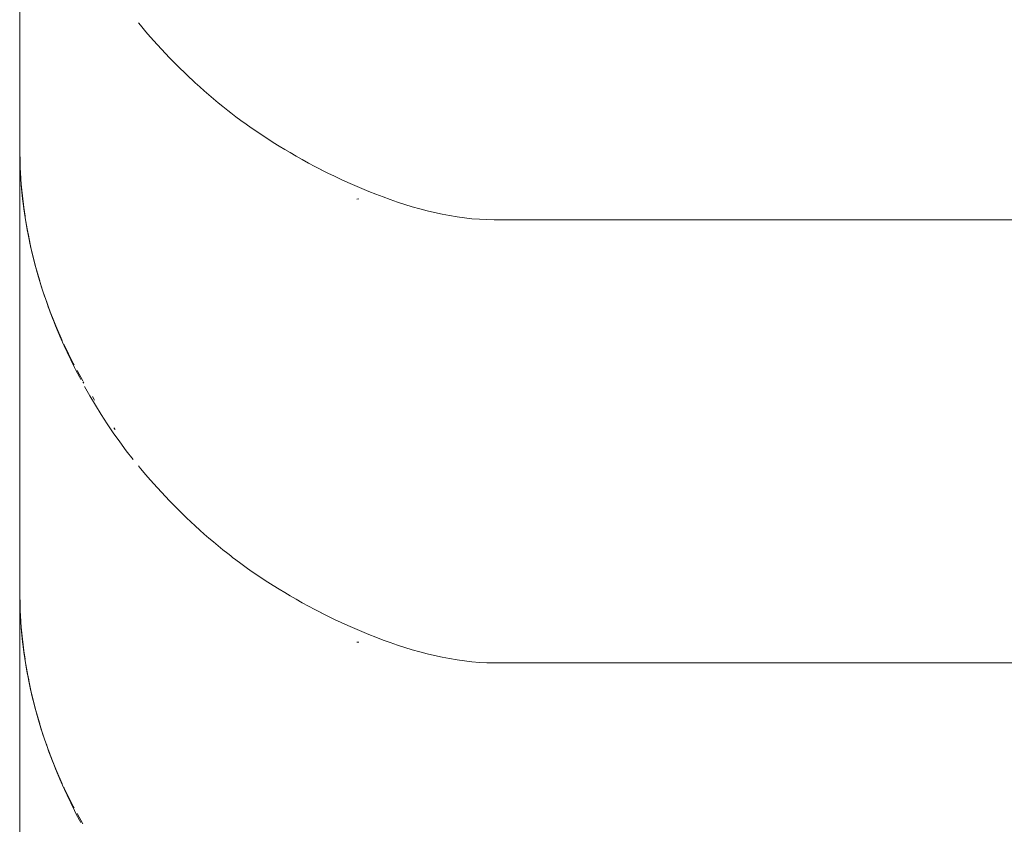
# Paper-space layout 'Sht-3' of a CAD drawing. Units: millimetres. Extents: x -5163 to 4185, y -4736 to 4826.
# Drawn here: x -3719 to -3712, y 2389 to 2394 of the extents above; entities that cross this region are included whole.
import ezdxf

# ---------------------------------------------------------------- set-up
doc = ezdxf.new("R2010")
doc.units = ezdxf.units.MM
doc.layers.add('EF-Roof-Timber 90x21mm', color=7, linetype='Continuous', lineweight=5)
doc.layers.add('Working-None', color=7, linetype='Continuous', lineweight=5)

# ---------------------------------------------------------------- blocks, each defined once
blk = doc.blocks.new('Group')
at = {"layer": 'EF-Roof-Timber 90x21mm', "color": 7, "linetype": 'Continuous', "lineweight": 5, "transparency": 33554687}
for p, q in [((-3718.627, 2394.4299), (-3718.627, 2394.5422)), ((-3718.627, 2394.4299), (-3718.627, 2394.5422)), ((-3717.8764, 2394.4743), (-3717.8639, 2394.459)), ((-3717.8639, 2394.459), (-3717.8764, 2394.4743)), ((-3717.8639, 2394.459), (-3717.8297, 2394.4186)), ((-3717.8297, 2394.4186), (-3717.8639, 2394.459)), ((-3718.627, 2394.3158), (-3718.627, 2394.4299)), ((-3718.627, 2394.3158), (-3718.627, 2394.4299)), ((-3717.8297, 2394.4186), (-3717.8167, 2394.4035)), ((-3717.8167, 2394.4035), (-3717.8297, 2394.4186)), ((-3717.8167, 2394.4035), (-3717.7814, 2394.3633)), ((-3717.7814, 2394.3633), (-3717.8167, 2394.4035)), ((-3717.7814, 2394.3633), (-3717.7315, 2394.3084)), ((-3717.7315, 2394.3084), (-3717.7814, 2394.3633)), ((-3718.627, 2394.1999), (-3718.627, 2394.3158)), ((-3718.627, 2394.1999), (-3718.627, 2394.3158)), ((-3717.7315, 2394.3084), (-3717.68, 2394.254)), ((-3717.68, 2394.254), (-3717.7315, 2394.3084)), ((-3718.627, 2394.0822), (-3718.627, 2394.1999)), ((-3718.627, 2394.0822), (-3718.627, 2394.1999)), ((-3717.68, 2394.254), (-3717.6272, 2394.2003)), ((-3717.6272, 2394.2003), (-3717.68, 2394.254)), ((-3717.6272, 2394.2003), (-3717.5729, 2394.1473)), ((-3717.5729, 2394.1473), (-3717.6272, 2394.2003)), ((-3717.5729, 2394.1473), (-3717.5173, 2394.0951)), ((-3717.5173, 2394.0951), (-3717.5729, 2394.1473)), ((-3718.627, 2393.9627), (-3718.627, 2394.0822)), ((-3718.627, 2393.9627), (-3718.627, 2394.0822)), ((-3717.5173, 2394.0951), (-3717.4891, 2394.0694)), ((-3717.4891, 2394.0694), (-3717.5173, 2394.0951)), ((-3717.4891, 2394.0694), (-3717.4605, 2394.0439)), ((-3717.4605, 2394.0439), (-3717.4891, 2394.0694)), ((-3717.4605, 2394.0439), (-3717.4315, 2394.0187)), ((-3717.4315, 2394.0187), (-3717.4605, 2394.0439)), ((-3717.4315, 2394.0187), (-3717.4022, 2393.9938)), ((-3717.4022, 2393.9938), (-3717.4315, 2394.0187)), ((-3718.627, 2393.8413), (-3718.627, 2393.9627)), ((-3718.627, 2393.8413), (-3718.627, 2393.9627)), ((-3717.4022, 2393.9938), (-3717.3725, 2393.969)), ((-3717.3725, 2393.969), (-3717.4022, 2393.9938)), ((-3717.3725, 2393.969), (-3717.3424, 2393.9446)), ((-3717.3424, 2393.9446), (-3717.3725, 2393.969)), ((-3717.3424, 2393.9446), (-3717.3119, 2393.9204)), ((-3717.3119, 2393.9204), (-3717.3424, 2393.9446)), ((-3717.3119, 2393.9204), (-3717.2925, 2393.9054)), ((-3717.2925, 2393.9054), (-3717.3119, 2393.9204)), ((-3717.2925, 2393.9054), (-3717.2809, 2393.8965)), ((-3717.2809, 2393.8965), (-3717.2925, 2393.9054)), ((-3717.2809, 2393.8965), (-3717.2607, 2393.8811)), ((-3717.2607, 2393.8811), (-3717.2809, 2393.8965)), ((-3718.627, 2393.7772), (-3718.627, 2393.8413)), ((-3718.627, 2393.7772), (-3718.627, 2393.8413)), ((-3717.2607, 2393.8811), (-3717.2285, 2393.8571)), ((-3717.2285, 2393.8571), (-3717.2607, 2393.8811)), ((-3717.2285, 2393.8571), (-3717.1957, 2393.8333)), ((-3717.1957, 2393.8333), (-3717.2285, 2393.8571)), ((-3717.1957, 2393.8333), (-3717.1625, 2393.8098)), ((-3717.1625, 2393.8098), (-3717.1957, 2393.8333)), ((-3718.627, 2393.6922), (-3718.627, 2393.7772)), ((-3718.627, 2393.6922), (-3718.627, 2393.7772)), ((-3718.627, 2393.6922), (-3718.627, 2393.7772)), ((-3717.1625, 2393.8098), (-3717.1286, 2393.7865)), ((-3717.1286, 2393.7865), (-3717.1625, 2393.8098)), ((-3717.1286, 2393.7865), (-3717.0942, 2393.7634)), ((-3717.0942, 2393.7634), (-3717.1286, 2393.7865)), ((-3717.0942, 2393.7634), (-3717.0592, 2393.7405)), ((-3717.0592, 2393.7405), (-3717.0942, 2393.7634)), ((-3717.0592, 2393.7405), (-3717.0236, 2393.7178)), ((-3717.0236, 2393.7178), (-3717.0592, 2393.7405)), ((-3717.0236, 2393.7178), (-3716.9873, 2393.6954)), ((-3716.9873, 2393.6954), (-3717.0236, 2393.7178)), ((-3718.627, 2393.6922), (-3718.6265, 2393.6308)), ((-3718.627, 2393.685), (-3718.627, 2393.6922)), ((-3718.627, 2393.6922), (-3718.6262, 2393.6567)), ((-3718.6256, 2393.6194), (-3718.627, 2393.6922)), ((-3718.6265, 2393.6533), (-3718.627, 2393.6922)), ((-3718.627, 2393.6922), (-3718.6262, 2393.6567)), ((-3718.6256, 2393.6194), (-3718.627, 2393.6922)), ((-3718.627, 2393.6922), (-3718.627, 2393.685)), ((-3718.6265, 2393.6308), (-3718.627, 2393.6922)), ((-3718.627, 2393.6922), (-3718.6265, 2393.6533)), ((-3718.627, 2393.685), (-3718.627, 2393.6922)), ((-3718.627, 2393.685), (-3718.6256, 2393.6194)), ((-3718.627, 2393.6768), (-3718.627, 2393.685)), ((-3718.627, 2393.685), (-3718.6256, 2393.6194)), ((-3718.627, 2393.6768), (-3718.627, 2393.685)), ((-3718.627, 2393.6581), (-3718.627, 2393.6768)), ((-3718.627, 2393.6581), (-3718.627, 2393.6768)), ((-3718.627, 2393.6348), (-3718.627, 2393.6581)), ((-3718.627, 2393.6348), (-3718.627, 2393.6581)), ((-3718.6249, 2393.6036), (-3718.6265, 2393.6533)), ((-3718.6265, 2393.6533), (-3718.6249, 2393.6036)), ((-3718.6257, 2393.6372), (-3718.6249, 2393.6036)), ((-3718.6249, 2393.6036), (-3718.6257, 2393.6372)), ((-3716.9873, 2393.6954), (-3716.9505, 2393.6732)), ((-3716.9505, 2393.6732), (-3716.9873, 2393.6954)), ((-3716.9505, 2393.6732), (-3716.9178, 2393.6538)), ((-3716.9178, 2393.6538), (-3716.9505, 2393.6732)), ((-3716.9178, 2393.6538), (-3716.8794, 2393.6315)), ((-3716.8794, 2393.6315), (-3716.9178, 2393.6538)), ((-3718.627, 2393.6068), (-3718.627, 2393.6348)), ((-3718.627, 2393.6068), (-3718.627, 2393.6348)), ((-3718.627, 2393.5743), (-3718.627, 2393.6068)), ((-3718.627, 2393.5743), (-3718.627, 2393.6068)), ((-3718.627, 2393.5371), (-3718.627, 2393.5743)), ((-3718.627, 2393.5371), (-3718.627, 2393.5743)), ((-3718.6265, 2393.6308), (-3718.6246, 2393.5699)), ((-3718.6246, 2393.5699), (-3718.6265, 2393.6308)), ((-3718.6264, 2393.6251), (-3718.6247, 2393.5742)), ((-3718.6257, 2393.6059), (-3718.6264, 2393.6251)), ((-3718.6264, 2393.6251), (-3718.6247, 2393.5742)), ((-3718.6257, 2393.6059), (-3718.6264, 2393.6251)), ((-3718.6258, 2393.6271), (-3718.6249, 2393.5876)), ((-3718.6258, 2393.6271), (-3718.6249, 2393.5876)), ((-3718.6247, 2393.5794), (-3718.6245, 2393.5708)), ((-3718.6247, 2393.5794), (-3718.6245, 2393.5708)), ((-3718.6247, 2393.5742), (-3718.6242, 2393.5651)), ((-3718.6242, 2393.555), (-3718.6247, 2393.5742)), ((-3718.6247, 2393.5742), (-3718.6242, 2393.555)), ((-3718.6242, 2393.5651), (-3718.6247, 2393.5742)), ((-3718.6247, 2393.5742), (-3718.6246, 2393.57)), ((-3718.6247, 2393.5742), (-3718.6246, 2393.57)), ((-3716.8794, 2393.6315), (-3716.8404, 2393.6095)), ((-3716.8404, 2393.6095), (-3716.8794, 2393.6315)), ((-3716.8404, 2393.6095), (-3716.8007, 2393.5877)), ((-3716.8007, 2393.5877), (-3716.8404, 2393.6095)), ((-3716.8007, 2393.5877), (-3716.7605, 2393.5663)), ((-3716.7605, 2393.5663), (-3716.8007, 2393.5877)), ((-3718.627, 2393.4952), (-3718.627, 2393.5371)), ((-3718.627, 2393.4952), (-3718.627, 2393.5371)), ((-3718.6246, 2393.5699), (-3718.6241, 2393.5586)), ((-3718.6246, 2393.5699), (-3718.6241, 2393.5586)), ((-3718.6246, 2393.5699), (-3718.6241, 2393.5586)), ((-3718.6241, 2393.5586), (-3718.6246, 2393.5699)), ((-3718.6242, 2393.5651), (-3718.621, 2393.5128)), ((-3718.621, 2393.5128), (-3718.6242, 2393.5651)), ((-3718.6241, 2393.5586), (-3718.6204, 2393.4927)), ((-3718.6204, 2393.4927), (-3718.6241, 2393.5586)), ((-3718.621, 2393.5128), (-3718.6171, 2393.457)), ((-3718.6171, 2393.457), (-3718.621, 2393.5128)), ((-3716.7605, 2393.5663), (-3716.7197, 2393.5452)), ((-3716.7197, 2393.5452), (-3716.7605, 2393.5663)), ((-3716.7209, 2393.5459), (-3716.6794, 2393.5249)), ((-3716.7197, 2393.5452), (-3716.7209, 2393.5459)), ((-3716.7209, 2393.5459), (-3716.7197, 2393.5452)), ((-3716.6794, 2393.5249), (-3716.7209, 2393.5459)), ((-3716.6794, 2393.5249), (-3716.6374, 2393.5044)), ((-3716.6374, 2393.5044), (-3716.6794, 2393.5249)), ((-3718.627, 2393.4486), (-3718.627, 2393.4952)), ((-3718.627, 2393.4486), (-3718.627, 2393.4952)), ((-3718.627, 2393.3969), (-3718.627, 2393.4486)), ((-3718.627, 2393.3969), (-3718.627, 2393.4486)), ((-3718.6204, 2393.4927), (-3718.6173, 2393.4509)), ((-3718.6173, 2393.4509), (-3718.6204, 2393.4927)), ((-3718.6173, 2393.4509), (-3718.6151, 2393.4272)), ((-3718.6151, 2393.4272), (-3718.6173, 2393.4509)), ((-3716.6374, 2393.5044), (-3716.5948, 2393.4842)), ((-3716.5948, 2393.4842), (-3716.6374, 2393.5044)), ((-3716.5948, 2393.4842), (-3716.5518, 2393.4645)), ((-3716.5518, 2393.4645), (-3716.5948, 2393.4842)), ((-3716.5518, 2393.4645), (-3716.5088, 2393.4456)), ((-3716.5088, 2393.4456), (-3716.5518, 2393.4645)), ((-3718.627, 2393.368), (-3718.627, 2393.3969)), ((-3718.627, 2393.368), (-3718.627, 2393.3969)), ((-3718.6162, 2393.4447), (-3718.6156, 2393.4361)), ((-3718.6162, 2393.4447), (-3718.6156, 2393.4361)), ((-3718.6156, 2393.4361), (-3718.6014, 2393.3063)), ((-3718.6156, 2393.4361), (-3718.6014, 2393.3063)), ((-3718.6151, 2393.4272), (-3718.6084, 2393.3622)), ((-3718.6084, 2393.3622), (-3718.6151, 2393.4272)), ((-3716.5088, 2393.4456), (-3716.4647, 2393.4268)), ((-3716.5088, 2393.4456), (-3716.4647, 2393.4268)), ((-3716.4647, 2393.4268), (-3716.4202, 2393.4085)), ((-3716.4647, 2393.4268), (-3716.4202, 2393.4085)), ((-3716.4202, 2393.4085), (-3716.3752, 2393.3907)), ((-3716.4202, 2393.4085), (-3716.3752, 2393.3907)), ((-3716.3752, 2393.3907), (-3716.3298, 2393.3736)), ((-3716.3752, 2393.3907), (-3716.3298, 2393.3736)), ((-3718.627, 2393.3112), (-3718.627, 2393.368)), ((-3718.627, 2393.3112), (-3718.627, 2393.368)), ((-3718.6084, 2393.3622), (-3718.6051, 2393.332)), ((-3718.6051, 2393.332), (-3718.6084, 2393.3622)), ((-3718.6051, 2393.332), (-3718.6003, 2393.2976)), ((-3718.6003, 2393.2976), (-3718.6051, 2393.332)), ((-3716.4825, 2393.3611), (-3716.4962, 2393.3596)), ((-3716.4962, 2393.3596), (-3716.4825, 2393.3611)), ((-3716.4825, 2393.3611), (-3716.4962, 2393.3596)), ((-3716.4962, 2393.3596), (-3716.4825, 2393.3611)), ((-3716.3298, 2393.3736), (-3716.284, 2393.3571)), ((-3716.3298, 2393.3736), (-3716.284, 2393.3571)), ((-3716.2841, 2393.3572), (-3716.238, 2393.3413)), ((-3716.2841, 2393.3572), (-3716.238, 2393.3413)), ((-3716.238, 2393.3413), (-3716.1915, 2393.3262)), ((-3716.238, 2393.3413), (-3716.1915, 2393.3262)), ((-3716.1915, 2393.3262), (-3716.1448, 2393.312)), ((-3716.1915, 2393.3262), (-3716.1448, 2393.312)), ((-3718.627, 2393.2504), (-3718.627, 2393.3112)), ((-3718.627, 2393.2504), (-3718.627, 2393.3112)), ((-3718.6014, 2393.3063), (-3718.5931, 2393.2529)), ((-3718.6014, 2393.3063), (-3718.5931, 2393.2529)), ((-3718.6003, 2393.2976), (-3718.5885, 2393.2165)), ((-3718.5885, 2393.2165), (-3718.6003, 2393.2976)), ((-3716.1448, 2393.312), (-3716.0979, 2393.2987)), ((-3716.1448, 2393.312), (-3716.0979, 2393.2987)), ((-3716.0979, 2393.2987), (-3716.0509, 2393.2864)), ((-3716.0979, 2393.2987), (-3716.0509, 2393.2864)), ((-3716.0509, 2393.2864), (-3716.0037, 2393.2751)), ((-3716.0509, 2393.2864), (-3716.0037, 2393.2751)), ((-3716.0037, 2393.2751), (-3715.9564, 2393.2649)), ((-3716.0037, 2393.2751), (-3715.9564, 2393.2649)), ((-3715.9564, 2393.265), (-3715.9091, 2393.2559)), ((-3715.9091, 2393.2559), (-3715.9564, 2393.265)), ((-3718.627, 2393.1856), (-3718.627, 2393.2504)), ((-3718.627, 2393.1856), (-3718.627, 2393.2504)), ((-3718.5885, 2393.2165), (-3718.5815, 2393.1774)), ((-3718.5815, 2393.1774), (-3718.5885, 2393.2165)), ((-3718.5878, 2393.2181), (-3718.5826, 2393.1849)), ((-3718.5878, 2393.2181), (-3718.5826, 2393.1849)), ((-3715.9091, 2393.2559), (-3715.8618, 2393.248)), ((-3715.8618, 2393.248), (-3715.9091, 2393.2559)), ((-3715.8618, 2393.248), (-3715.8146, 2393.2414)), ((-3715.8146, 2393.2414), (-3715.8618, 2393.248)), ((-3715.8146, 2393.2414), (-3715.7675, 2393.2362)), ((-3715.7675, 2393.2362), (-3715.8146, 2393.2414)), ((-3715.7675, 2393.2362), (-3715.7205, 2393.2324)), ((-3715.7205, 2393.2324), (-3715.7675, 2393.2362)), ((-3715.7205, 2393.2324), (-3715.6736, 2393.2301)), ((-3715.6736, 2393.2301), (-3715.7205, 2393.2324)), ((-3715.6736, 2393.2301), (-3715.627, 2393.229)), ((-3715.627, 2393.229), (-3715.6736, 2393.2301)), ((-3715.627, 2393.229), (-1541.627, 2393.229)), ((-3718.627, 2393.1167), (-3718.627, 2393.1856)), ((-3718.627, 2393.1167), (-3718.627, 2393.1856)), ((-3718.5821, 2393.1823), (-3718.5759, 2393.1471)), ((-3718.5742, 2393.1394), (-3718.5821, 2393.1823)), ((-3718.5821, 2393.1823), (-3718.5759, 2393.1471)), ((-3718.5742, 2393.1394), (-3718.5821, 2393.1823)), ((-3718.5815, 2393.1774), (-3718.5772, 2393.1553)), ((-3718.5772, 2393.1553), (-3718.5815, 2393.1774)), ((-3718.5781, 2393.1606), (-3718.5702, 2393.1211)), ((-3718.5781, 2393.1606), (-3718.5702, 2393.1211)), ((-3718.5759, 2393.1471), (-3718.5675, 2393.1035)), ((-3718.5759, 2393.1471), (-3718.5675, 2393.1035)), ((-3718.5742, 2393.1394), (-3718.5559, 2393.0547)), ((-3718.5742, 2393.1394), (-3718.5559, 2393.0547)), ((-3718.5559, 2393.0494), (-3718.5742, 2393.1394)), ((-3718.5559, 2393.0494), (-3718.5742, 2393.1394)), ((-3718.627, 2393.0438), (-3718.627, 2393.1167)), ((-3718.627, 2393.0438), (-3718.627, 2393.1167)), ((-3718.5675, 2393.1035), (-3718.5625, 2393.0809)), ((-3718.5675, 2393.1035), (-3718.5625, 2393.0809)), ((-3718.5658, 2393.0987), (-3718.5559, 2393.0494)), ((-3718.5658, 2393.0987), (-3718.5559, 2393.0494)), ((-3718.5625, 2393.0809), (-3718.5475, 2393.0151)), ((-3718.5625, 2393.0809), (-3718.5475, 2393.0151)), ((-3718.627, 2392.9667), (-3718.627, 2393.0438)), ((-3718.627, 2392.9667), (-3718.627, 2393.0438)), ((-3718.5559, 2393.0547), (-3718.5248, 2392.9277)), ((-3718.5559, 2393.0547), (-3718.5248, 2392.9277)), ((-3718.5475, 2393.0151), (-3718.5423, 2392.992)), ((-3718.5475, 2393.0151), (-3718.5423, 2392.992)), ((-3718.627, 2392.8854), (-3718.627, 2392.9667)), ((-3718.627, 2392.8854), (-3718.627, 2392.9667)), ((-3718.5423, 2392.992), (-3718.5311, 2392.9494)), ((-3718.5423, 2392.992), (-3718.5311, 2392.9494)), ((-3718.5311, 2392.9494), (-3718.5126, 2392.8813)), ((-3718.5311, 2392.9494), (-3718.5126, 2392.8813)), ((-3718.5248, 2392.9277), (-3718.5003, 2392.8434)), ((-3718.5248, 2392.9277), (-3718.5003, 2392.8434)), ((-3718.627, 2392.7998), (-3718.627, 2392.8854)), ((-3718.627, 2392.7998), (-3718.627, 2392.8854)), ((-3718.5131, 2392.8841), (-3718.4936, 2392.8188)), ((-3718.5131, 2392.8841), (-3718.4936, 2392.8188)), ((-3718.5126, 2392.8813), (-3718.4882, 2392.8021)), ((-3718.5126, 2392.8813), (-3718.4882, 2392.8021)), ((-3718.627, 2392.783), (-3718.627, 2392.7998)), ((-3718.627, 2392.783), (-3718.627, 2392.7998)), ((-3718.627, 2392.739), (-3718.627, 2392.783)), ((-3718.627, 2392.739), (-3718.627, 2392.783)), ((-3718.4936, 2392.8188), (-3718.4783, 2392.7705)), ((-3718.4936, 2392.8188), (-3718.4783, 2392.7705)), ((-3718.4892, 2392.8057), (-3718.4884, 2392.8032)), ((-3718.4884, 2392.8032), (-3718.4892, 2392.8057)), ((-3718.4884, 2392.8032), (-3718.4671, 2392.7408)), ((-3718.4671, 2392.7408), (-3718.4884, 2392.8032)), ((-3718.4783, 2392.7705), (-3718.4726, 2392.7537)), ((-3718.4783, 2392.7705), (-3718.4726, 2392.7537)), ((-3718.627, 2392.6457), (-3718.627, 2392.739)), ((-3718.627, 2392.6457), (-3718.627, 2392.739)), ((-3718.4726, 2392.7537), (-3718.45, 2392.6887)), ((-3718.4726, 2392.7537), (-3718.45, 2392.6887)), ((-3718.4583, 2392.7151), (-3718.4461, 2392.6796)), ((-3718.4583, 2392.7151), (-3718.4461, 2392.6796)), ((-3718.627, 2392.5439), (-3718.627, 2392.6457)), ((-3718.627, 2392.5439), (-3718.627, 2392.6457)), ((-3718.45, 2392.6887), (-3718.4422, 2392.6672)), ((-3718.4347, 2392.6473), (-3718.45, 2392.6887)), ((-3718.45, 2392.6887), (-3718.4422, 2392.6672)), ((-3718.4347, 2392.6473), (-3718.45, 2392.6887)), ((-3718.45, 2392.6887), (-3718.4343, 2392.6459)), ((-3718.45, 2392.6887), (-3718.4343, 2392.6459)), ((-3718.4461, 2392.6796), (-3718.3987, 2392.5576)), ((-3718.4461, 2392.6796), (-3718.3987, 2392.5576)), ((-3718.4422, 2392.6672), (-3718.4399, 2392.6613)), ((-3718.426, 2392.6236), (-3718.4422, 2392.6672)), ((-3718.4422, 2392.6672), (-3718.4396, 2392.6603)), ((-3718.4422, 2392.6672), (-3718.4399, 2392.6613)), ((-3718.4422, 2392.6672), (-3718.4396, 2392.6603)), ((-3718.426, 2392.6236), (-3718.4422, 2392.6672)), ((-3718.4343, 2392.6459), (-3718.426, 2392.6236)), ((-3718.4343, 2392.6459), (-3718.426, 2392.6236)), ((-3718.434, 2392.6454), (-3718.4339, 2392.6451)), ((-3718.434, 2392.6454), (-3718.4339, 2392.6451)), ((-3718.4097, 2392.5821), (-3718.426, 2392.6236)), ((-3718.426, 2392.6236), (-3718.4097, 2392.5821)), ((-3718.4171, 2392.6009), (-3718.426, 2392.6236)), ((-3718.426, 2392.6236), (-3718.4171, 2392.6009)), ((-3718.4004, 2392.5586), (-3718.4097, 2392.5821)), ((-3718.4097, 2392.5821), (-3718.4004, 2392.5586)), ((-3718.4078, 2392.5772), (-3718.4004, 2392.5586)), ((-3718.4004, 2392.5586), (-3718.4078, 2392.5772)), ((-3718.627, 2392.4488), (-3718.627, 2392.5439)), ((-3718.627, 2392.4488), (-3718.627, 2392.5439)), ((-3718.4074, 2392.5764), (-3718.4004, 2392.5586)), ((-3718.4004, 2392.5586), (-3718.4074, 2392.5764)), ((-3718.3837, 2392.5184), (-3718.4004, 2392.5586)), ((-3718.4004, 2392.5586), (-3718.3837, 2392.5184)), ((-3718.3987, 2392.5576), (-3718.358, 2392.4652)), ((-3718.3987, 2392.5576), (-3718.358, 2392.4652)), ((-3718.3732, 2392.4937), (-3718.3837, 2392.5184)), ((-3718.3837, 2392.5184), (-3718.3732, 2392.4937)), ((-3718.3563, 2392.4549), (-3718.3732, 2392.4937)), ((-3718.3732, 2392.4937), (-3718.3563, 2392.4549)), ((-3718.3563, 2392.4549), (-3718.3356, 2392.4099)), ((-3718.3336, 2392.4052), (-3718.3563, 2392.4549)), ((-3718.3445, 2392.4291), (-3718.3563, 2392.4549)), ((-3718.3563, 2392.4549), (-3718.3445, 2392.4291)), ((-3718.3336, 2392.4052), (-3718.3563, 2392.4549)), ((-3718.3563, 2392.4549), (-3718.3356, 2392.4099)), ((-3718.627, 2392.4268), (-3718.627, 2392.4488)), ((-3718.627, 2392.4268), (-3718.627, 2392.4488)), ((-3718.627, 2392.3285), (-3718.627, 2392.4268)), ((-3718.627, 2392.3285), (-3718.627, 2392.4268)), ((-3718.3486, 2392.4436), (-3718.346, 2392.4378)), ((-3718.3486, 2392.4436), (-3718.346, 2392.4378)), ((-3718.346, 2392.4378), (-3718.2881, 2392.3204)), ((-3718.346, 2392.4378), (-3718.2881, 2392.3204)), ((-3718.3274, 2392.3918), (-3718.3336, 2392.4052)), ((-3718.3274, 2392.3918), (-3718.3336, 2392.4052)), ((-3718.3041, 2392.3431), (-3718.3274, 2392.3918)), ((-3718.3041, 2392.3431), (-3718.3274, 2392.3918)), ((-3718.627, 2392.2275), (-3718.627, 2392.3285)), ((-3718.627, 2392.2275), (-3718.627, 2392.3285)), ((-3718.3041, 2392.3431), (-3718.2824, 2392.2997)), ((-3718.2805, 2392.2957), (-3718.3041, 2392.3431)), ((-3718.3041, 2392.3431), (-3718.2824, 2392.2997)), ((-3718.2805, 2392.2957), (-3718.3041, 2392.3431)), ((-3718.2972, 2392.3292), (-3718.3041, 2392.3431)), ((-3718.2972, 2392.3292), (-3718.3041, 2392.3431)), ((-3718.2805, 2392.2957), (-3718.2972, 2392.3292)), ((-3718.2805, 2392.2957), (-3718.2972, 2392.3292)), ((-3718.2881, 2392.3204), (-3718.2833, 2392.3117)), ((-3718.2881, 2392.3204), (-3718.2833, 2392.3117)), ((-3718.2733, 2392.2814), (-3718.2805, 2392.2957)), ((-3718.2733, 2392.2814), (-3718.2805, 2392.2957)), ((-3718.2799, 2392.2945), (-3718.2797, 2392.2942)), ((-3718.2799, 2392.2945), (-3718.2797, 2392.2942)), ((-3718.2491, 2392.235), (-3718.2733, 2392.2814)), ((-3718.2491, 2392.235), (-3718.2733, 2392.2814)), ((-3718.2639, 2392.2763), (-3718.228, 2392.2109)), ((-3718.2639, 2392.2763), (-3718.228, 2392.2109)), ((-3718.627, 2392.1238), (-3718.627, 2392.2275)), ((-3718.627, 2392.1238), (-3718.627, 2392.2275)), ((-3718.2413, 2392.2202), (-3718.2491, 2392.235)), ((-3718.2413, 2392.2202), (-3718.2491, 2392.235)), ((-3718.2251, 2392.2056), (-3718.2209, 2392.1987)), ((-3718.2251, 2392.2056), (-3718.2209, 2392.1987)), ((-3718.2258, 2392.2017), (-3718.2251, 2392.2004)), ((-3718.2258, 2392.2017), (-3718.2251, 2392.2004)), ((-3718.2251, 2392.2004), (-3718.2219, 2392.1951)), ((-3718.2251, 2392.2004), (-3718.2219, 2392.1951)), ((-3718.2243, 2392.1999), (-3718.2228, 2392.1975)), ((-3718.2228, 2392.1975), (-3718.2243, 2392.1999)), ((-3718.2081, 2392.1596), (-3718.2166, 2392.1748)), ((-3718.2166, 2392.1748), (-3718.2081, 2392.1596)), ((-3718.1829, 2392.1151), (-3718.2081, 2392.1596)), ((-3718.2081, 2392.1596), (-3718.1829, 2392.1151)), ((-3718.627, 2392.0176), (-3718.627, 2392.1238)), ((-3718.627, 2392.0176), (-3718.627, 2392.1238)), ((-3718.1479, 2392.056), (-3718.1829, 2392.1151)), ((-3718.1829, 2392.1151), (-3718.1479, 2392.056)), ((-3718.1677, 2392.111), (-3718.1572, 2392.0937)), ((-3718.1677, 2392.111), (-3718.1572, 2392.0937)), ((-3718.1572, 2392.0937), (-3718.1541, 2392.089)), ((-3718.1572, 2392.0937), (-3718.1541, 2392.089)), ((-3718.627, 2391.9596), (-3718.627, 2392.0176)), ((-3718.627, 2391.9596), (-3718.627, 2392.0176)), ((-3718.1118, 2391.9975), (-3718.1479, 2392.056)), ((-3718.1479, 2392.056), (-3718.1118, 2391.9975)), ((-3718.627, 2391.8508), (-3718.627, 2391.9596)), ((-3718.627, 2391.8508), (-3718.627, 2391.9596)), ((-3718.0742, 2391.9396), (-3718.1118, 2391.9975)), ((-3718.1118, 2391.9975), (-3718.0742, 2391.9396)), ((-3718.0353, 2391.8821), (-3718.0742, 2391.9396)), ((-3718.0742, 2391.9396), (-3718.0353, 2391.8821)), ((-3718.0328, 2391.9144), (-3718.0237, 2391.902)), ((-3718.0328, 2391.9144), (-3718.0237, 2391.902)), ((-3718.627, 2391.7402), (-3718.627, 2391.8508)), ((-3718.627, 2391.7402), (-3718.627, 2391.8508)), ((-3717.9949, 2391.8252), (-3718.0353, 2391.8821)), ((-3718.0353, 2391.8821), (-3717.9949, 2391.8252)), ((-3717.9529, 2391.7688), (-3717.9949, 2391.8252)), ((-3717.9949, 2391.8252), (-3717.9529, 2391.7688)), ((-3717.9093, 2391.7127), (-3717.9529, 2391.7688)), ((-3717.9529, 2391.7688), (-3717.9093, 2391.7127)), ((-3718.627, 2391.6279), (-3718.627, 2391.7402)), ((-3718.627, 2391.6279), (-3718.627, 2391.7402)), ((-3717.8764, 2391.6723), (-3717.8639, 2391.657)), ((-3717.8764, 2391.6723), (-3717.8639, 2391.657)), ((-3717.8639, 2391.657), (-3717.8297, 2391.6166)), ((-3717.8297, 2391.6166), (-3717.8639, 2391.657)), ((-3717.8639, 2391.657), (-3717.8297, 2391.6166)), ((-3718.627, 2391.5138), (-3718.627, 2391.6279)), ((-3718.627, 2391.5138), (-3718.627, 2391.6279)), ((-3717.8167, 2391.6015), (-3717.8297, 2391.6166)), ((-3717.8297, 2391.6166), (-3717.8167, 2391.6015)), ((-3717.7814, 2391.5613), (-3717.8167, 2391.6015)), ((-3717.8167, 2391.6015), (-3717.7814, 2391.5613)), ((-3717.7315, 2391.5064), (-3717.7814, 2391.5613)), ((-3717.7814, 2391.5613), (-3717.7315, 2391.5064)), ((-3718.627, 2391.3979), (-3718.627, 2391.5138)), ((-3718.627, 2391.3979), (-3718.627, 2391.5138)), ((-3717.68, 2391.452), (-3717.7315, 2391.5064)), ((-3717.7315, 2391.5064), (-3717.68, 2391.452)), ((-3718.627, 2391.2802), (-3718.627, 2391.3979)), ((-3718.627, 2391.2802), (-3718.627, 2391.3979)), ((-3717.6272, 2391.3983), (-3717.68, 2391.452)), ((-3717.68, 2391.452), (-3717.6272, 2391.3983)), ((-3717.5729, 2391.3453), (-3717.6272, 2391.3983)), ((-3717.6272, 2391.3983), (-3717.5729, 2391.3453)), ((-3717.5173, 2391.2931), (-3717.5729, 2391.3453)), ((-3717.5729, 2391.3453), (-3717.5173, 2391.2931)), ((-3718.627, 2391.1607), (-3718.627, 2391.2802)), ((-3718.627, 2391.1607), (-3718.627, 2391.2802)), ((-3717.4891, 2391.2674), (-3717.5173, 2391.2931)), ((-3717.5173, 2391.2931), (-3717.4891, 2391.2674)), ((-3717.4605, 2391.2419), (-3717.4891, 2391.2674)), ((-3717.4891, 2391.2674), (-3717.4605, 2391.2419)), ((-3717.4315, 2391.2167), (-3717.4605, 2391.2419)), ((-3717.4605, 2391.2419), (-3717.4315, 2391.2167)), ((-3717.4022, 2391.1918), (-3717.4315, 2391.2167)), ((-3717.4315, 2391.2167), (-3717.4022, 2391.1918)), ((-3718.627, 2391.0393), (-3718.627, 2391.1607)), ((-3718.627, 2391.0393), (-3718.627, 2391.1607)), ((-3717.3725, 2391.167), (-3717.4022, 2391.1918)), ((-3717.4022, 2391.1918), (-3717.3725, 2391.167)), ((-3717.3424, 2391.1426), (-3717.3725, 2391.167)), ((-3717.3725, 2391.167), (-3717.3424, 2391.1426)), ((-3717.3119, 2391.1184), (-3717.3424, 2391.1426)), ((-3717.3424, 2391.1426), (-3717.3119, 2391.1184)), ((-3717.2925, 2391.1034), (-3717.3119, 2391.1184)), ((-3717.3119, 2391.1184), (-3717.2925, 2391.1034)), ((-3717.2809, 2391.0945), (-3717.2925, 2391.1034)), ((-3717.2925, 2391.1034), (-3717.2809, 2391.0945)), ((-3717.2607, 2391.0791), (-3717.2809, 2391.0945)), ((-3717.2809, 2391.0945), (-3717.2607, 2391.0791)), ((-3718.627, 2390.9752), (-3718.627, 2391.0393)), ((-3718.627, 2390.9752), (-3718.627, 2391.0393)), ((-3717.2285, 2391.0551), (-3717.2607, 2391.0791)), ((-3717.2607, 2391.0791), (-3717.2285, 2391.0551)), ((-3717.1957, 2391.0313), (-3717.2285, 2391.0551)), ((-3717.2285, 2391.0551), (-3717.1957, 2391.0313)), ((-3717.1625, 2391.0078), (-3717.1957, 2391.0313)), ((-3717.1957, 2391.0313), (-3717.1625, 2391.0078)), ((-3718.627, 2390.8902), (-3718.627, 2390.9752)), ((-3718.627, 2390.9752), (-3718.627, 2390.8902)), ((-3718.627, 2390.8902), (-3718.627, 2390.9752)), ((-3717.1286, 2390.9845), (-3717.1625, 2391.0078)), ((-3717.1625, 2391.0078), (-3717.1286, 2390.9845)), ((-3717.0942, 2390.9614), (-3717.1286, 2390.9845)), ((-3717.1286, 2390.9845), (-3717.0942, 2390.9614)), ((-3717.0592, 2390.9385), (-3717.0942, 2390.9614)), ((-3717.0942, 2390.9614), (-3717.0592, 2390.9385)), ((-3717.0236, 2390.9158), (-3717.0592, 2390.9385)), ((-3717.0592, 2390.9385), (-3717.0236, 2390.9158)), ((-3716.9873, 2390.8934), (-3717.0236, 2390.9158)), ((-3717.0236, 2390.9158), (-3716.9873, 2390.8934)), ((-3718.627, 2390.8902), (-3718.6265, 2390.8288)), ((-3718.627, 2390.8902), (-3718.6262, 2390.8547)), ((-3718.627, 2390.883), (-3718.627, 2390.8902)), ((-3718.627, 2390.8902), (-3718.6265, 2390.8513)), ((-3718.6256, 2390.8174), (-3718.627, 2390.8902)), ((-3718.6265, 2390.8288), (-3718.627, 2390.8902)), ((-3718.627, 2390.8902), (-3718.6262, 2390.8547)), ((-3718.627, 2390.883), (-3718.627, 2390.8902)), ((-3718.627, 2390.8902), (-3718.6265, 2390.8513)), ((-3718.6256, 2390.8174), (-3718.627, 2390.8902)), ((-3718.627, 2390.883), (-3718.6256, 2390.8174)), ((-3718.627, 2390.8748), (-3718.627, 2390.883)), ((-3718.627, 2390.883), (-3718.6256, 2390.8174)), ((-3718.627, 2390.8748), (-3718.627, 2390.883)), ((-3718.627, 2390.8561), (-3718.627, 2390.8748)), ((-3718.627, 2390.8561), (-3718.627, 2390.8748)), ((-3718.627, 2390.8328), (-3718.627, 2390.8561)), ((-3718.627, 2390.8328), (-3718.627, 2390.8561)), ((-3718.6265, 2390.8513), (-3718.6249, 2390.8016)), ((-3718.6265, 2390.8513), (-3718.6249, 2390.8016)), ((-3718.6249, 2390.8016), (-3718.6257, 2390.8352)), ((-3718.6249, 2390.8016), (-3718.6257, 2390.8352)), ((-3716.9505, 2390.8712), (-3716.9873, 2390.8934)), ((-3716.9873, 2390.8934), (-3716.9505, 2390.8712)), ((-3716.9178, 2390.8518), (-3716.9505, 2390.8712)), ((-3716.9505, 2390.8712), (-3716.9178, 2390.8518)), ((-3716.8794, 2390.8295), (-3716.9178, 2390.8518)), ((-3716.9178, 2390.8518), (-3716.8794, 2390.8295)), ((-3718.627, 2390.8048), (-3718.627, 2390.8328)), ((-3718.627, 2390.8048), (-3718.627, 2390.8328)), ((-3718.627, 2390.7723), (-3718.627, 2390.8048)), ((-3718.627, 2390.7723), (-3718.627, 2390.8048)), ((-3718.627, 2390.7351), (-3718.627, 2390.7723)), ((-3718.627, 2390.7351), (-3718.627, 2390.7723)), ((-3718.6265, 2390.8288), (-3718.6246, 2390.7679)), ((-3718.6246, 2390.7679), (-3718.6265, 2390.8288)), ((-3718.6264, 2390.8231), (-3718.6247, 2390.7722)), ((-3718.6257, 2390.8039), (-3718.6264, 2390.8231)), ((-3718.6264, 2390.8231), (-3718.6247, 2390.7722)), ((-3718.6257, 2390.8039), (-3718.6264, 2390.8231)), ((-3718.6258, 2390.8251), (-3718.6249, 2390.7856)), ((-3718.6258, 2390.8251), (-3718.6249, 2390.7856)), ((-3718.6247, 2390.7774), (-3718.6245, 2390.7688)), ((-3718.6247, 2390.7774), (-3718.6245, 2390.7688)), ((-3718.6247, 2390.7722), (-3718.6242, 2390.7631)), ((-3718.6242, 2390.753), (-3718.6247, 2390.7722)), ((-3718.6247, 2390.7722), (-3718.6242, 2390.753)), ((-3718.6242, 2390.7631), (-3718.6247, 2390.7722)), ((-3718.6247, 2390.7722), (-3718.6246, 2390.768)), ((-3718.6247, 2390.7722), (-3718.6246, 2390.768)), ((-3716.8404, 2390.8075), (-3716.8794, 2390.8295)), ((-3716.8794, 2390.8295), (-3716.8404, 2390.8075)), ((-3716.8007, 2390.7857), (-3716.8404, 2390.8075)), ((-3716.8404, 2390.8075), (-3716.8007, 2390.7857)), ((-3716.7605, 2390.7643), (-3716.8007, 2390.7857)), ((-3716.8007, 2390.7857), (-3716.7605, 2390.7643)), ((-3718.627, 2390.6932), (-3718.627, 2390.7351)), ((-3718.627, 2390.6932), (-3718.627, 2390.7351)), ((-3718.6246, 2390.7679), (-3718.6241, 2390.7566)), ((-3718.6246, 2390.7679), (-3718.6241, 2390.7566)), ((-3718.6246, 2390.7679), (-3718.6241, 2390.7566)), ((-3718.6241, 2390.7566), (-3718.6246, 2390.7679)), ((-3718.6242, 2390.7631), (-3718.621, 2390.7108)), ((-3718.621, 2390.7108), (-3718.6242, 2390.7631)), ((-3718.6241, 2390.7566), (-3718.6204, 2390.6907)), ((-3718.6204, 2390.6907), (-3718.6241, 2390.7566)), ((-3718.621, 2390.7108), (-3718.6171, 2390.655)), ((-3718.6171, 2390.655), (-3718.621, 2390.7108)), ((-3716.7197, 2390.7432), (-3716.7605, 2390.7643)), ((-3716.7605, 2390.7643), (-3716.7197, 2390.7432)), ((-3716.7209, 2390.7439), (-3716.7197, 2390.7432)), ((-3716.6794, 2390.7229), (-3716.7209, 2390.7439)), ((-3716.7209, 2390.7439), (-3716.6794, 2390.7229)), ((-3716.7197, 2390.7432), (-3716.7209, 2390.7439)), ((-3716.6374, 2390.7024), (-3716.6794, 2390.7229)), ((-3716.6794, 2390.7229), (-3716.6374, 2390.7024)), ((-3718.627, 2390.6466), (-3718.627, 2390.6932)), ((-3718.627, 2390.6466), (-3718.627, 2390.6932)), ((-3718.6204, 2390.6907), (-3718.6173, 2390.6489)), ((-3718.6173, 2390.6489), (-3718.6204, 2390.6907)), ((-3718.6173, 2390.6489), (-3718.6151, 2390.6252)), ((-3718.6151, 2390.6252), (-3718.6173, 2390.6489)), ((-3716.5948, 2390.6822), (-3716.6374, 2390.7024)), ((-3716.6374, 2390.7024), (-3716.5948, 2390.6822)), ((-3716.5518, 2390.6625), (-3716.5948, 2390.6822)), ((-3716.5948, 2390.6822), (-3716.5518, 2390.6625)), ((-3716.5088, 2390.6436), (-3716.5518, 2390.6625)), ((-3716.5518, 2390.6625), (-3716.5088, 2390.6436)), ((-3718.627, 2390.5949), (-3718.627, 2390.6466)), ((-3718.627, 2390.5949), (-3718.627, 2390.6466)), ((-3718.627, 2390.566), (-3718.627, 2390.5949)), ((-3718.627, 2390.566), (-3718.627, 2390.5949)), ((-3718.6162, 2390.6427), (-3718.6156, 2390.6341)), ((-3718.6162, 2390.6427), (-3718.6156, 2390.6341)), ((-3718.6156, 2390.6341), (-3718.6014, 2390.5043)), ((-3718.6014, 2390.5043), (-3718.6156, 2390.6341)), ((-3718.6156, 2390.6341), (-3718.6014, 2390.5043)), ((-3718.6151, 2390.6252), (-3718.6084, 2390.5602)), ((-3718.6084, 2390.5602), (-3718.6151, 2390.6252)), ((-3716.4647, 2390.6248), (-3716.5088, 2390.6436)), ((-3716.5088, 2390.6436), (-3716.4647, 2390.6248)), ((-3716.4202, 2390.6065), (-3716.4647, 2390.6248)), ((-3716.4647, 2390.6248), (-3716.4202, 2390.6065)), ((-3716.3752, 2390.5887), (-3716.4202, 2390.6065)), ((-3716.4202, 2390.6065), (-3716.3752, 2390.5887)), ((-3716.3298, 2390.5716), (-3716.3752, 2390.5887)), ((-3716.3752, 2390.5887), (-3716.3298, 2390.5716)), ((-3718.627, 2390.5092), (-3718.627, 2390.566)), ((-3718.627, 2390.5092), (-3718.627, 2390.566)), ((-3718.6084, 2390.5602), (-3718.6051, 2390.53)), ((-3718.6051, 2390.53), (-3718.6084, 2390.5602)), ((-3718.6051, 2390.53), (-3718.6003, 2390.4956)), ((-3718.6003, 2390.4956), (-3718.6051, 2390.53)), ((-3716.4825, 2390.5591), (-3716.4962, 2390.5576)), ((-3716.4962, 2390.5576), (-3716.4825, 2390.5591)), ((-3716.4825, 2390.5591), (-3716.4962, 2390.5576)), ((-3716.4962, 2390.5576), (-3716.4825, 2390.5591)), ((-3716.284, 2390.5551), (-3716.3298, 2390.5716)), ((-3716.3298, 2390.5716), (-3716.284, 2390.5551)), ((-3716.238, 2390.5393), (-3716.2841, 2390.5552)), ((-3716.2841, 2390.5552), (-3716.238, 2390.5393)), ((-3716.1915, 2390.5242), (-3716.238, 2390.5393)), ((-3716.238, 2390.5393), (-3716.1915, 2390.5242)), ((-3716.1448, 2390.51), (-3716.1915, 2390.5242)), ((-3716.1915, 2390.5242), (-3716.1448, 2390.51)), ((-3718.627, 2390.4484), (-3718.627, 2390.5092)), ((-3718.627, 2390.4484), (-3718.627, 2390.5092)), ((-3718.5931, 2390.4509), (-3718.6014, 2390.5043)), ((-3718.6014, 2390.5043), (-3718.5931, 2390.4509)), ((-3718.6003, 2390.4956), (-3718.5885, 2390.4145)), ((-3718.5885, 2390.4145), (-3718.6003, 2390.4956)), ((-3716.0979, 2390.4967), (-3716.1448, 2390.51)), ((-3716.1448, 2390.51), (-3716.0979, 2390.4967)), ((-3716.0509, 2390.4844), (-3716.0979, 2390.4967)), ((-3716.0979, 2390.4967), (-3716.0509, 2390.4844)), ((-3716.0037, 2390.4731), (-3716.0509, 2390.4844)), ((-3716.0509, 2390.4844), (-3716.0037, 2390.4731)), ((-3715.9564, 2390.4629), (-3716.0037, 2390.4731)), ((-3716.0037, 2390.4731), (-3715.9564, 2390.4629)), ((-3715.9564, 2390.463), (-3715.9091, 2390.4539)), ((-3715.9091, 2390.4539), (-3715.9564, 2390.463)), ((-3718.627, 2390.3836), (-3718.627, 2390.4484)), ((-3718.627, 2390.3836), (-3718.627, 2390.4484)), ((-3718.5885, 2390.4145), (-3718.5815, 2390.3754)), ((-3718.5815, 2390.3754), (-3718.5885, 2390.4145)), ((-3718.5878, 2390.4161), (-3718.5826, 2390.3829)), ((-3718.5826, 2390.3829), (-3718.5878, 2390.4161)), ((-3715.9091, 2390.4539), (-3715.8618, 2390.446)), ((-3715.8618, 2390.446), (-3715.9091, 2390.4539)), ((-3715.8618, 2390.446), (-3715.8146, 2390.4394)), ((-3715.8146, 2390.4394), (-3715.8618, 2390.446)), ((-3715.8146, 2390.4394), (-3715.7675, 2390.4342)), ((-3715.7675, 2390.4342), (-3715.8146, 2390.4394)), ((-3715.7675, 2390.4342), (-3715.7205, 2390.4304)), ((-3715.7205, 2390.4304), (-3715.7675, 2390.4342)), ((-3715.7205, 2390.4304), (-3715.6736, 2390.4281)), ((-3715.6736, 2390.4281), (-3715.7205, 2390.4304)), ((-3715.6736, 2390.4281), (-3715.627, 2390.427)), ((-3715.627, 2390.427), (-3715.6736, 2390.4281)), ((-1541.627, 2390.427), (-3715.627, 2390.427)), ((-3718.627, 2390.3147), (-3718.627, 2390.3836)), ((-3718.627, 2390.3147), (-3718.627, 2390.3836)), ((-3718.5821, 2390.3803), (-3718.5759, 2390.3451)), ((-3718.5742, 2390.3374), (-3718.5821, 2390.3803)), ((-3718.5821, 2390.3803), (-3718.5759, 2390.3451)), ((-3718.5742, 2390.3374), (-3718.5821, 2390.3803)), ((-3718.5815, 2390.3754), (-3718.5772, 2390.3533)), ((-3718.5772, 2390.3533), (-3718.5815, 2390.3754)), ((-3718.5781, 2390.3586), (-3718.5702, 2390.3191)), ((-3718.5781, 2390.3586), (-3718.5702, 2390.3191)), ((-3718.5759, 2390.3451), (-3718.5675, 2390.3015)), ((-3718.5759, 2390.3451), (-3718.5675, 2390.3015)), ((-3718.5742, 2390.3374), (-3718.5559, 2390.2527)), ((-3718.5742, 2390.3374), (-3718.5559, 2390.2527)), ((-3718.5559, 2390.2474), (-3718.5742, 2390.3374)), ((-3718.5559, 2390.2474), (-3718.5742, 2390.3374)), ((-3718.627, 2390.2418), (-3718.627, 2390.3147)), ((-3718.627, 2390.2418), (-3718.627, 2390.3147)), ((-3718.5675, 2390.3015), (-3718.5625, 2390.2789)), ((-3718.5675, 2390.3015), (-3718.5625, 2390.2789)), ((-3718.5625, 2390.2789), (-3718.5475, 2390.2131)), ((-3718.5625, 2390.2789), (-3718.5475, 2390.2131)), ((-3718.627, 2390.1647), (-3718.627, 2390.2418)), ((-3718.627, 2390.1647), (-3718.627, 2390.2418)), ((-3718.5559, 2390.2527), (-3718.5248, 2390.1257)), ((-3718.5559, 2390.2527), (-3718.5248, 2390.1257)), ((-3718.5475, 2390.2131), (-3718.5423, 2390.19)), ((-3718.5475, 2390.2131), (-3718.5423, 2390.19)), ((-3718.627, 2390.0834), (-3718.627, 2390.1647)), ((-3718.627, 2390.0834), (-3718.627, 2390.1647)), ((-3718.5423, 2390.19), (-3718.5311, 2390.1474)), ((-3718.5423, 2390.19), (-3718.5311, 2390.1474)), ((-3718.5311, 2390.1474), (-3718.5126, 2390.0793)), ((-3718.5311, 2390.1474), (-3718.5126, 2390.0793)), ((-3718.5248, 2390.1257), (-3718.5003, 2390.0414)), ((-3718.5248, 2390.1257), (-3718.5003, 2390.0414)), ((-3718.627, 2389.9978), (-3718.627, 2390.0834)), ((-3718.627, 2389.9978), (-3718.627, 2390.0834)), ((-3718.5131, 2390.0821), (-3718.4936, 2390.0168)), ((-3718.499, 2390.0359), (-3718.5131, 2390.0821)), ((-3718.5131, 2390.0821), (-3718.499, 2390.0359)), ((-3718.4936, 2390.0168), (-3718.5131, 2390.0821)), ((-3718.5126, 2390.0793), (-3718.4882, 2390.0001)), ((-3718.5126, 2390.0793), (-3718.4882, 2390.0001)), ((-3718.627, 2389.981), (-3718.627, 2389.9978)), ((-3718.627, 2389.981), (-3718.627, 2389.9978)), ((-3718.627, 2389.937), (-3718.627, 2389.981)), ((-3718.627, 2389.937), (-3718.627, 2389.981)), ((-3718.4936, 2390.0168), (-3718.4783, 2389.9685)), ((-3718.4783, 2389.9685), (-3718.4936, 2390.0168)), ((-3718.4892, 2390.0037), (-3718.4884, 2390.0012)), ((-3718.4884, 2390.0012), (-3718.4892, 2390.0037)), ((-3718.4884, 2390.0012), (-3718.4671, 2389.9388)), ((-3718.4671, 2389.9388), (-3718.4884, 2390.0012)), ((-3718.4783, 2389.9685), (-3718.4726, 2389.9517)), ((-3718.4726, 2389.9517), (-3718.4783, 2389.9685)), ((-3718.627, 2389.8437), (-3718.627, 2389.937)), ((-3718.627, 2389.8437), (-3718.627, 2389.937)), ((-3718.4726, 2389.9517), (-3718.45, 2389.8867)), ((-3718.45, 2389.8867), (-3718.4726, 2389.9517)), ((-3718.4583, 2389.9131), (-3718.4461, 2389.8776)), ((-3718.4583, 2389.9131), (-3718.4461, 2389.8776)), ((-3718.627, 2389.7419), (-3718.627, 2389.8437)), ((-3718.627, 2389.7419), (-3718.627, 2389.8437)), ((-3718.45, 2389.8867), (-3718.4422, 2389.8652)), ((-3718.4347, 2389.8453), (-3718.45, 2389.8867)), ((-3718.45, 2389.8867), (-3718.4422, 2389.8652)), ((-3718.4347, 2389.8453), (-3718.45, 2389.8867)), ((-3718.45, 2389.8867), (-3718.4343, 2389.8439)), ((-3718.4343, 2389.8439), (-3718.45, 2389.8867)), ((-3718.4461, 2389.8776), (-3718.3987, 2389.7556)), ((-3718.4461, 2389.8776), (-3718.3987, 2389.7556)), ((-3718.4422, 2389.8652), (-3718.4399, 2389.8593)), ((-3718.426, 2389.8216), (-3718.4422, 2389.8652)), ((-3718.4422, 2389.8652), (-3718.4399, 2389.8593)), ((-3718.4422, 2389.8652), (-3718.4396, 2389.8583)), ((-3718.4422, 2389.8652), (-3718.4396, 2389.8583)), ((-3718.426, 2389.8216), (-3718.4422, 2389.8652)), ((-3718.4343, 2389.8439), (-3718.426, 2389.8216)), ((-3718.426, 2389.8216), (-3718.4343, 2389.8439)), ((-3718.434, 2389.8434), (-3718.4339, 2389.8431)), ((-3718.434, 2389.8434), (-3718.4339, 2389.8431)), ((-3718.426, 2389.8216), (-3718.4171, 2389.7989)), ((-3718.4097, 2389.7801), (-3718.426, 2389.8216)), ((-3718.4097, 2389.7801), (-3718.426, 2389.8216)), ((-3718.4171, 2389.7989), (-3718.426, 2389.8216)), ((-3718.4004, 2389.7566), (-3718.4097, 2389.7801)), ((-3718.4004, 2389.7566), (-3718.4097, 2389.7801)), ((-3718.4078, 2389.7752), (-3718.4004, 2389.7566)), ((-3718.4078, 2389.7752), (-3718.4004, 2389.7566)), ((-3718.627, 2389.6468), (-3718.627, 2389.7419)), ((-3718.627, 2389.6468), (-3718.627, 2389.7419)), ((-3718.4004, 2389.7566), (-3718.4074, 2389.7744)), ((-3718.4074, 2389.7744), (-3718.4004, 2389.7566)), ((-3718.3837, 2389.7164), (-3718.4004, 2389.7566)), ((-3718.4004, 2389.7566), (-3718.3837, 2389.7164)), ((-3718.3987, 2389.7556), (-3718.358, 2389.6632)), ((-3718.3987, 2389.7556), (-3718.358, 2389.6632)), ((-3718.3732, 2389.6917), (-3718.3837, 2389.7164)), ((-3718.3837, 2389.7164), (-3718.3732, 2389.6917)), ((-3718.3563, 2389.6529), (-3718.3732, 2389.6917)), ((-3718.3732, 2389.6917), (-3718.3563, 2389.6529)), ((-3718.3563, 2389.6529), (-3718.3336, 2389.6032)), ((-3718.3563, 2389.6529), (-3718.3336, 2389.6032)), ((-3718.3445, 2389.6271), (-3718.3563, 2389.6529)), ((-3718.3563, 2389.6529), (-3718.3445, 2389.6271)), ((-3718.627, 2389.6248), (-3718.627, 2389.6468)), ((-3718.627, 2389.6248), (-3718.627, 2389.6468)), ((-3718.627, 2389.5265), (-3718.627, 2389.6248)), ((-3718.627, 2389.5265), (-3718.627, 2389.6248)), ((-3718.3486, 2389.6416), (-3718.346, 2389.6358)), ((-3718.3486, 2389.6416), (-3718.346, 2389.6358)), ((-3718.346, 2389.6358), (-3718.2881, 2389.5184)), ((-3718.346, 2389.6358), (-3718.2881, 2389.5184)), ((-3718.3336, 2389.6032), (-3718.3274, 2389.5898)), ((-3718.3336, 2389.6032), (-3718.3274, 2389.5898)), ((-3718.3274, 2389.5898), (-3718.3041, 2389.5411)), ((-3718.3274, 2389.5898), (-3718.3041, 2389.5411)), ((-3718.627, 2389.4255), (-3718.627, 2389.5265)), ((-3718.627, 2389.4255), (-3718.627, 2389.5265)), ((-3718.3041, 2389.5411), (-3718.2824, 2389.4977)), ((-3718.2805, 2389.4937), (-3718.3041, 2389.5411)), ((-3718.3041, 2389.5411), (-3718.2824, 2389.4977)), ((-3718.2805, 2389.4937), (-3718.3041, 2389.5411)), ((-3718.3041, 2389.5411), (-3718.2972, 2389.5272)), ((-3718.3041, 2389.5411), (-3718.2972, 2389.5272)), ((-3718.2972, 2389.5272), (-3718.2805, 2389.4937)), ((-3718.2972, 2389.5272), (-3718.2805, 2389.4937)), ((-3718.2881, 2389.5184), (-3718.2833, 2389.5097)), ((-3718.2881, 2389.5184), (-3718.2833, 2389.5097)), ((-3718.2733, 2389.4794), (-3718.2805, 2389.4937)), ((-3718.2733, 2389.4794), (-3718.2805, 2389.4937)), ((-3718.2799, 2389.4925), (-3718.2797, 2389.4922)), ((-3718.2799, 2389.4925), (-3718.2797, 2389.4922)), ((-3718.2491, 2389.433), (-3718.2733, 2389.4794)), ((-3718.2491, 2389.433), (-3718.2733, 2389.4794)), ((-3718.2639, 2389.4743), (-3718.228, 2389.4089)), ((-3718.2639, 2389.4743), (-3718.228, 2389.4089)), ((-3718.627, 2389.3218), (-3718.627, 2389.4255)), ((-3718.627, 2389.3218), (-3718.627, 2389.4255)), ((-3718.2413, 2389.4182), (-3718.2491, 2389.433)), ((-3718.2413, 2389.4182), (-3718.2491, 2389.433))]:
    blk.add_line(p, q, dxfattribs=at)

psp = doc.layouts.new('Sht-3')

# ---------------------------------------------------------------- block references
at = {"layer": 'Working-None'}
psp.add_blockref('Group', (0, 0), dxfattribs=at)

doc.saveas('drawing.dxf')
